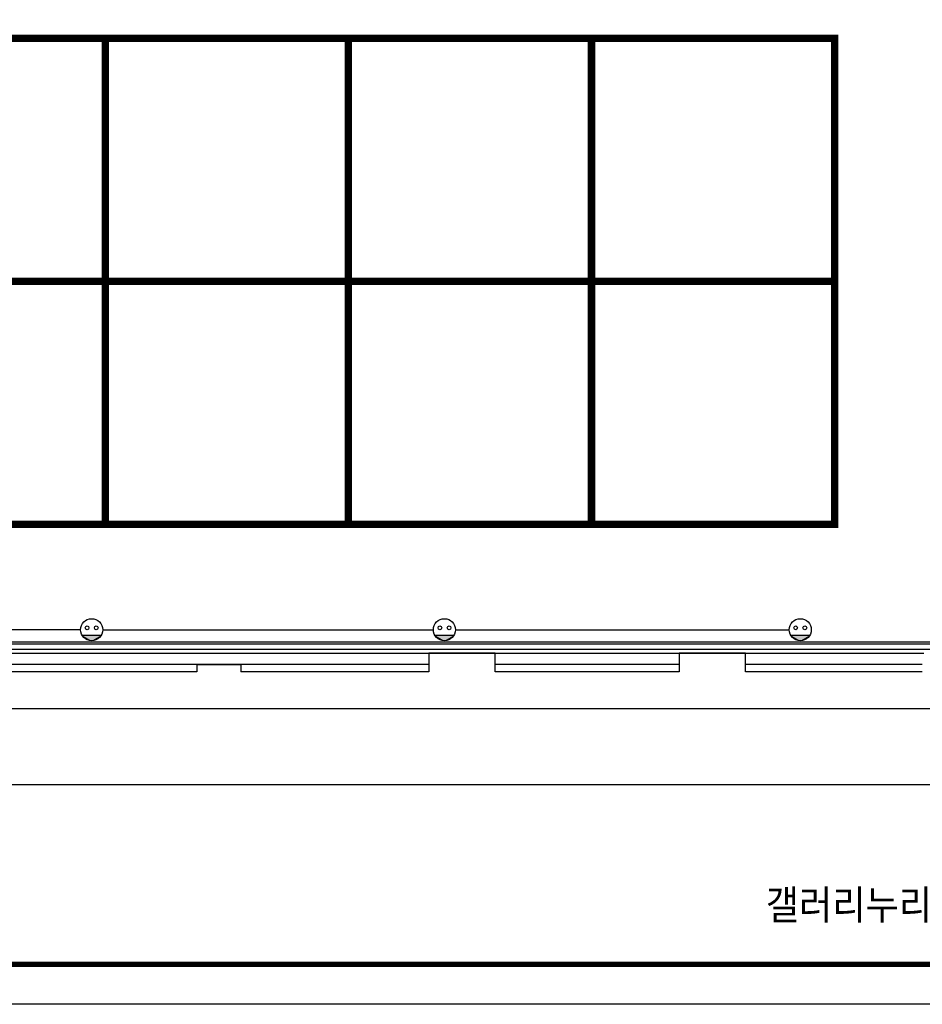
# Model space of a CAD drawing. Units: millimetres. Extents: x -442152 to 3914046, y 119050 to 1456125.
# Drawn here: x 339189 to 351442, y 127748 to 141119 of the extents above; entities that cross this region are included whole.
import ezdxf
from ezdxf.enums import TextEntityAlignment as Align

# ---------------------------------------------------------------- set-up
doc = ezdxf.new("R2010")
doc.units = ezdxf.units.MM
doc.linetypes.add('X-평면도$0$CEN', pattern=[62, 60, -1, 0, -1])
for name, color, linetype in [('BG', 8, 'Continuous'), ('레일', 6, 'Continuous'), ('전기', 3, 'Continuous')]:
    doc.layers.add(name, color=color, linetype=linetype)
doc.styles.get("Standard").update_dxf_attribs({"font": 'malgun.ttf', "width": 0.9})

# ---------------------------------------------------------------- blocks, each defined once
blk = doc.blocks.new('갤러리누리 5 전시장')
at = {"layer": 'BG', "ltscale": 10}
blk.add_line((21651, -15101), (1526, -15101), dxfattribs=at)
at = {"layer": 'BG'}
for p, q in [((21576, -15026), (1601, -15026)), ((21551, -15001), (1626, -15001)), ((7937, -15151), (14465, -15151)), ((14276, -15151), (14276, -15401)), ((15176, -15151), (14276, -15151)), ((14469, -15151), (20997, -15151)), ((15176, -15401), (15176, -15151)), ((18576, -15151), (17676, -15151)), ((17676, -15151), (17676, -15401)), ((18576, -15151), (17676, -15151)), ((17676, -15151), (17676, -15401)), ((18576, -15401), (18576, -15151)), ((18576, -15401), (18576, -15151)), ((14276, -15301), (8576, -15301)), ((17676, -15301), (15176, -15301)), ((20876, -15301), (18576, -15301)), ((20976, -15301), (18576, -15301)), ((11126, -15401), (8576, -15401)), ((14276, -15401), (11726, -15401)), ((17676, -15401), (15176, -15401)), ((20976, -15401), (18576, -15401)), ((20976, -15401), (18576, -15401)), ((876, -15901), (21751, -15901))]:
    blk.add_line(p, q, dxfattribs=at)
at = {"layer": 'BG', "linetype": 'X-평면도$0$CEN'}
for p, q in [((11126, -15301), (11126, -15401)), ((11126, -15301), (11726, -15301)), ((11726, -15301), (11726, -15401))]:
    blk.add_line(p, q, dxfattribs=at)
blk = doc.blocks.new('도각')
at = {"color": 5, "linetype": 'Continuous'}
blk.add_lwpolyline([(1290, 30543), (43290, 30543), (43290, 843), (1290, 843)], close=True, dxfattribs=at)
at = {"const_width": 105}
blk.add_lwpolyline([(2039, 1609), (42541, 1609), (42541, 29776), (2039, 29776)], close=True, dxfattribs=at)
blk = doc.blocks.new('REC2')
at = {"layer": '전기'}
blk.add_line((-1.3, 0.38), (1.3, 0.38), dxfattribs=at)
for centre, radius in [((0, 1.12), 1.5), ((-0.62, 1.38), 0.25), ((0.62, 1.38), 0.25)]:
    blk.add_circle(centre, radius, dxfattribs=at)
for points in [[(0, -0.38), (0, -0.38), (-1.3, 0.38), (-0.78, -0.16)], [(-1.3, 0.38), (1.3, 0.38), (0, -0.38)], [(0, -0.38), (0, -0.38), (1.3, 0.38), (0.78, -0.16)]]:
    blk.add_solid(points, dxfattribs=at)

msp = doc.modelspace()

# ---------------------------------------------------------------- linework, layer by layer
at = {"ltscale": 100, "const_width": 20}
msp.add_lwpolyline([(330465.881, 130730.826), (330465.881, 147665.716), (354572.862, 147665.716), (354572.862, 130730.826)], close=True, dxfattribs=at)
at = {"layer": '레일'}
msp.add_line((350251.29, 137564.381), (342582.871, 137564.381), dxfattribs=at)
at = {"layer": '레일', "const_width": 100}
for points in [[(342241.96, 134264.381), (350251.29, 134264.381), (350251.29, 134264.381), (350251.29, 140864.381), (334191.96, 140864.381), (334191.96, 134264.381), (342241.96, 134264.381)], [(340351.29, 134264.381), (340351.29, 140864.381)], [(343651.29, 134264.381), (343651.29, 140864.381)], [(346951.29, 134264.381), (346951.29, 140864.381)], [(350251.29, 137564.381), (334191.96, 137564.381)]]:
    msp.add_lwpolyline(points, dxfattribs=at)
at = {"layer": '전기'}
for p, q in [((340015.257, 132834.984), (332443.985, 132834.984)), ((340315.257, 132834.984), (344805.257, 132834.984)), ((345105.257, 132834.984), (349635.257, 132834.984))]:
    msp.add_line(p, q, dxfattribs=at)

# ---------------------------------------------------------------- block references
at = {"xscale": 0.7071428552832818, "yscale": 0.7071428552832818, "zscale": 0.7071428552832818}
msp.add_blockref('도각', (328491.929, 127152.097), dxfattribs=at)
at = {"layer": 'BG'}
msp.add_blockref('갤러리누리 5 전시장', (330465.881, 147665.716), dxfattribs=at)
at = {"layer": '전기', "color": 7, "xscale": 99.99999401314804, "yscale": 99.99999401314804, "zscale": 99.99999401314804}
for p in [(340165.257, 132722.484), (344955.257, 132722.484), (349785.257, 132722.484)]:
    msp.add_blockref('REC2', p, dxfattribs=at)

# ---------------------------------------------------------------- texts
at = {"width": 0.9}
msp.add_text('%%U갤러리누리 5 전시실 평면도', height=400, dxfattribs=at).set_placement((354888.82, 128898.947), align=Align.RIGHT)

doc.saveas('drawing.dxf')
